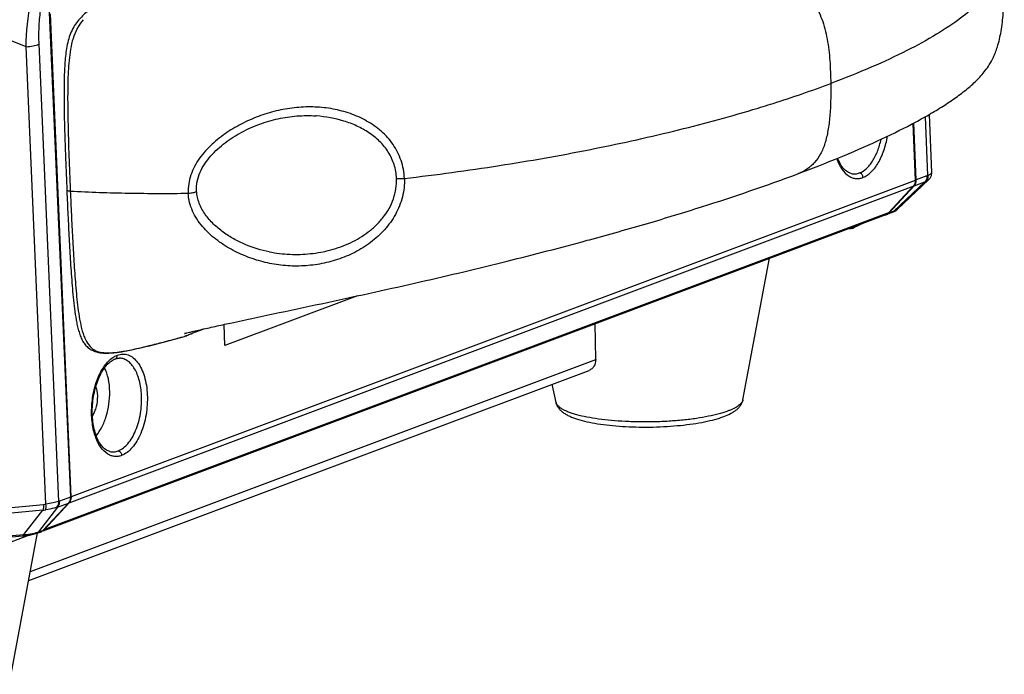
# Model space of a CAD drawing. Units: millimetres. Extents: x 17406 to 23346, y -23 to 4177.
# Drawn here: x 21908 to 22021, y 778 to 852 of the extents above; entities that cross this region are included whole.
import ezdxf

# ---------------------------------------------------------------- set-up
doc = ezdxf.new("R2010")
doc.units = ezdxf.units.MM
doc.header["$LTSCALE"] = 326.7
doc.layers.add('solid', color=7, linetype='CONTINUOUS', lineweight=30)

msp = doc.modelspace()

# ---------------------------------------------------------------- linework, layer by layer
at = {"layer": 'solid'}
for p, q in [((21911.57, 856.93), (21914.13, 797.98)), ((21914.23, 798.02), (21911.85, 853.07)), ((21909.09, 849.32), (21905.88, 850.63)), ((21911.34, 797.18), (21909.09, 849.32)), ((21910.53, 849.66), (21912.79, 797.48)), ((22012.29, 835.01), (22012.01, 841.62)), ((21942.17, 841.44), (21942.1, 841.45)), ((22010.12, 840.58), (22010.4, 834.1)), ((22010.51, 834.15), (22010.23, 840.64)), ((22011.85, 834.66), (22011.56, 841.36)), ((22003.09, 834.88), (22003.11, 834.88)), ((22012.29, 835.01), (22012.29, 835.01)), ((22010.4, 834.1), (21914.23, 798.02)), ((22007.97, 830.59), (22011.51, 833.93)), ((22008.39, 830.82), (22011.93, 834.16)), ((22010.28, 833.47), (22011.51, 833.93)), ((22011.73, 834.61), (22010.51, 834.15)), ((21913.73, 832.96), (21913.73, 832.96)), ((21913.73, 832.96), (21913.73, 832.85)), ((21914.01, 797.34), (22010.17, 833.43)), ((21914.12, 832.97), (21914.12, 832.87)), ((21928.51, 832.89), (21928.51, 832.89)), ((22010.17, 833.43), (22007.34, 830.38)), ((22007.39, 830.35), (22010.28, 833.47)), ((22007.34, 830.38), (21911.18, 794.29)), ((22007.97, 830.59), (22007.39, 830.35)), ((22007.74, 830.43), (22007.41, 830.29)), ((22008.39, 830.82), (22008.39, 830.82)), ((21911.02, 794.15), (22007.08, 830.2)), ((22004.58, 829.27), (22003.36, 828.69)), ((21973.03, 827.26), (21973.27, 827.32)), ((21990.76, 809.06), (21993.79, 825.21)), ((21946.85, 820.93), (21931.72, 815.25)), ((21931.61, 817.66), (21931.71, 815.25)), ((21973.99, 813.66), (21973.93, 817.76)), ((21927.15, 816.3), (21927.14, 816.3)), ((21927.21, 816.33), (21927.15, 816.3)), ((21927.15, 816.31), (21927.21, 816.33)), ((21927.21, 816.33), (21927.39, 816.39)), ((21927.39, 816.39), (21927.39, 816.4)), ((21909.57, 789.49), (21973.99, 813.66)), ((21917.74, 814.42), (21917.91, 814.45)), ((21919.75, 813.83), (21919.74, 813.83)), ((21909.38, 788.47), (21973.25, 812.43)), ((21969.47, 808.78), (21969.02, 810.85)), ((21918.62, 803.18), (21918.63, 803.18)), ((21914.13, 797.98), (21912.9, 797.52)), ((21903.13, 796.4), (21911.07, 797.14)), ((21912.68, 796.84), (21910.49, 794.01)), ((21913.9, 797.3), (21911.01, 794.19)), ((21911.18, 794.29), (21914.01, 797.34)), ((21912.68, 796.84), (21913.9, 797.3)), ((21910.99, 796.49), (21903.05, 795.76)), ((21908.83, 793.71), (21910.99, 796.49)), ((21903.16, 793.03), (21908.69, 793.55)), ((21903.31, 793.2), (21908.83, 793.71)), ((21909.55, 793.66), (21907.34, 792.84)), ((21907.37, 777.77), (21910.4, 793.89)), ((21908.69, 793.55), (21908.69, 793.55)), ((21910.19, 793.82), (21910.72, 794)), ((21910.49, 794.01), (21911.01, 794.19))]:
    msp.add_line(p, q, dxfattribs=at)
for centre, radius, start, end in [((22011.24, 834.97), 1.05, 347.7442, 2.475), ((22009.27, 834.06), 1.13, 0.7632, 2.4812), ((22009.37, 834.1), 1.13, 0.7632, 2.4812), ((22009.4, 834.1), 1.11, 358.07, 0.7636), ((22011.13, 835.04), 1.18, 288.5278, 295.5904), ((22007.5, 831), 0.621, 292.3533, 299.2709), ((22006.85, 830.83), 0.666, 290.5702, 294.8906), ((22002.94, 829.59), 0.997, 288.4066, 295.2445), ((21926.74, 817.77), 1.52, 285.3801, 287.8765), ((21926.72, 817.85), 1.61, 287.9256, 294.7691), ((21933.64, 802.35), 15.39, 114.4314, 114.7201), ((21933.83, 801.94), 15.84, 114.0132, 114.4308), ((21916.86, 834.44), 20.1, 278.8017, 280.9718), ((21918.22, 819.82), 5.42, 264.9319, 266.8146), ((21918.26, 818.1), 3.67, 262.0472, 264.6439), ((21912.99, 797.93), 1.13, 0.7632, 2.4812), ((21913.1, 797.97), 1.13, 0.7632, 2.4812), ((21913.13, 797.97), 1.11, 358.0968, 0.7636), ((21910.83, 799.67), 2.54, 275.3331, 281.4968), ((21912.12, 798.19), 1.45, 286.0461, 292.428), ((21912.57, 798.4), 0.946, 283.2483, 290.5462), ((21910.77, 799.82), 3.34, 273.7252, 279.5858), ((21907.58, 805.54), 12.04, 275.2727, 276.65), ((21910.68, 794.74), 0.669, 290.5873, 300.6935)]:
    msp.add_arc(centre, radius, start, end, dxfattribs=at)
for centre, start_param in [((22006.77, 831.11), 2.884529), ((21910.39, 794.94), 3.114454)]:
    msp.add_ellipse(centre, major_axis=(-0.349, 0.937), ratio=0.816546, start_param=start_param, end_param=3.53093, dxfattribs=at)
for points, knots in [([(21905.88, 850.63), (21906.3, 851.62), (21907.09, 853.61), (21908.36, 857.51), (21909.03, 860.49), (21909.31, 862.44)], [0, 0, 0, 0, 0.261582, 0.519231, 1, 1, 1, 1]), ([(21997.01, 834.84), (21998.61, 835.44), (22001.67, 836.64), (22006, 838.51), (22009.31, 840.13), (22011.72, 841.44), (22013.35, 842.41), (22014.84, 843.39), (22016.19, 844.4), (22017.38, 845.44), (22018.25, 846.41), (22018.88, 847.32), (22019.26, 848.01), (22019.55, 848.7), (22019.89, 849.67), (22020.23, 851.17), (22020.46, 853.2), (22020.55, 855.38), (22020.55, 857.6), (22020.52, 859.08), (22020.49, 859.82)], [0, 0, 0, 0, 0.134157, 0.257695, 0.37033, 0.422882, 0.472838, 0.519442, 0.562991, 0.604052, 0.643852, 0.665198, 0.690441, 0.705628, 0.723916, 0.770771, 0.826012, 0.883934, 0.942068, 1, 1, 1, 1]), ([(22020.49, 859.82), (22020.5, 859.52), (22020.46, 858.91), (22020.23, 858.01), (22019.83, 857.1), (22019.06, 855.84), (22017.66, 854.26), (22015.47, 852.45), (22012.69, 850.62), (22009.3, 848.77), (22005.28, 846.91), (22002.35, 845.74), (22000.78, 845.15)], [0, 0, 0, 0, 0.034802, 0.070763, 0.1089, 0.149972, 0.243013, 0.353112, 0.482077, 0.631488, 0.803454, 1, 1, 1, 1]), ([(21909.09, 849.32), (21909.11, 851.04), (21909.36, 853.61), (21910.17, 856.86), (21910.75, 858.4), (21911.07, 859.12)], [0, 0, 0, 0, 0.512611, 0.76358, 1, 1, 1, 1]), ([(21990.99, 858.53), (21991.78, 858.35), (21992.94, 858.04), (21994.42, 857.52), (21995.47, 857.07), (21996.44, 856.55), (21997.32, 855.93), (21998.11, 855.22), (21998.78, 854.4), (21999.34, 853.48), (21999.78, 852.46), (22000.12, 851.37), (22000.47, 849.79), (22000.7, 847.71), (22000.76, 846.01), (22000.78, 845.15)], [0, 0, 0, 0, 0.130135, 0.193027, 0.254122, 0.313353, 0.370937, 0.427481, 0.483921, 0.541331, 0.600603, 0.662267, 0.726376, 0.860706, 1, 1, 1, 1]), ([(21911.57, 856.93), (21911.36, 856.37), (21911.01, 855.2), (21910.67, 853.39), (21910.5, 851.53), (21910.5, 850.28), (21910.53, 849.66)], [0, 0, 0, 0, 0.242569, 0.494296, 0.748535, 1, 1, 1, 1]), ([(21919.81, 855.65), (21919.48, 855.47), (21918.82, 855.12), (21917.83, 854.55), (21916.84, 853.92), (21915.83, 853.18), (21915.04, 852.39), (21914.49, 851.59), (21914.13, 850.85), (21913.86, 850.03), (21913.68, 849.15), (21913.57, 848.24), (21913.47, 847.03), (21913.41, 845.52), (21913.4, 843.71), (21913.42, 841.91), (21913.46, 840.11), (21913.52, 838.32), (21913.6, 835.93), (21913.68, 834.15), (21913.73, 832.96)], [0, 0, 0, 0, 0.043739, 0.0882, 0.133831, 0.181728, 0.234596, 0.264173, 0.296199, 0.330321, 0.365622, 0.401355, 0.437118, 0.508369, 0.579197, 0.64969, 0.719995, 0.790153, 0.860186, 1, 1, 1, 1]), ([(21915.59, 852.42), (21915.37, 852.16), (21914.95, 851.57), (21914.5, 850.53), (21914.18, 849.35), (21914, 848.09), (21913.9, 846.82), (21913.84, 845.54), (21913.82, 844.27), (21913.82, 842.59), (21913.86, 840.49), (21913.92, 837.98), (21914.01, 835.48), (21914.08, 833.81), (21914.12, 832.97)], [0, 0, 0, 0, 0.050892, 0.108663, 0.171486, 0.236101, 0.300726, 0.365092, 0.429177, 0.493028, 0.620253, 0.747076, 0.873627, 1, 1, 1, 1]), ([(21909.09, 849.32), (21909.36, 849.35), (21909.85, 849.43), (21910.32, 849.55), (21910.53, 849.62)], [0, 0, 0, 0, 0.559786, 1, 1, 1, 1]), ([(21991.91, 842.17), (21992.68, 842.4), (21995.65, 843.32), (21998.6, 844.33), (22000.78, 845.15)], [0, 0, 0, 0, 0.255711, 1, 1, 1, 1]), ([(22000.78, 845.15), (22000.78, 844.5), (22000.78, 843.25), (22000.69, 841.45), (22000.49, 839.82), (22000.16, 838.37), (21999.67, 837.12), (21999.08, 836.26), (21998.52, 835.71), (21997.9, 835.24), (21997.38, 834.98), (21997.01, 834.84)], [0, 0, 0, 0, 0.165966, 0.319752, 0.460118, 0.586483, 0.699366, 0.801848, 0.85106, 0.899999, 1, 1, 1, 1]), ([(21952.19, 834.32), (21952.16, 835.02), (21951.91, 836.39), (21951.13, 837.93), (21950.29, 839), (21949.56, 839.71), (21948.76, 840.34), (21947.61, 841.06), (21946.05, 841.76), (21944.06, 842.28), (21942, 842.51), (21939.91, 842.44), (21937.82, 842.11), (21935.78, 841.52), (21933.81, 840.67), (21931.95, 839.59), (21930.24, 838.26), (21929.02, 836.93), (21928.27, 835.71), (21927.84, 834.73), (21927.58, 833.69), (21927.54, 832.98), (21927.55, 832.63)], [0, 0, 0, 0, 0.062015, 0.122899, 0.153181, 0.183408, 0.21366, 0.243962, 0.304787, 0.366046, 0.427757, 0.489971, 0.552753, 0.616143, 0.680062, 0.74434, 0.808729, 0.872929, 0.904922, 0.936769, 0.968463, 1, 1, 1, 1]), ([(21928.51, 832.89), (21928.49, 833.25), (21928.55, 833.99), (21928.89, 835.04), (21929.43, 836.01), (21930.35, 837.19), (21931.74, 838.44), (21933.63, 839.64), (21935.67, 840.55), (21937.78, 841.17), (21939.94, 841.49), (21941.39, 841.5), (21942.1, 841.45)], [0, 0, 0, 0, 0.061714, 0.123966, 0.186764, 0.249995, 0.376831, 0.503705, 0.629826, 0.754681, 0.878028, 1, 1, 1, 1]), ([(21952.19, 834.32), (21955.8, 834.74), (21962.84, 835.69), (21973.08, 837.49), (21982.72, 839.61), (21988.92, 841.27), (21991.91, 842.17)], [0, 0, 0, 0, 0.269502, 0.525364, 0.768707, 1, 1, 1, 1]), ([(21951.29, 834.32), (21951.27, 834.86), (21951.09, 835.91), (21950.41, 837.35), (21949.41, 838.58), (21948.18, 839.56), (21946.79, 840.33), (21944.81, 841.08), (21943.23, 841.36), (21942.17, 841.44)], [0, 0, 0, 0, 0.126024, 0.250356, 0.374033, 0.497963, 0.62247, 0.747701, 1, 1, 1, 1]), ([(22004.05, 834.95), (22004.34, 835.06), (22004.75, 835.34), (22005.22, 835.83), (22005.68, 836.48), (22006.16, 837.46), (22006.41, 838.32), (22006.51, 838.78)], [0, 0, 0, 0, 0.195736, 0.308028, 0.430222, 0.701422, 1, 1, 1, 1]), ([(22004.44, 834.43), (22004.78, 834.56), (22005.27, 834.9), (22005.81, 835.51), (22006.35, 836.31), (22006.88, 837.52), (22007.14, 838.57), (22007.23, 839.12)], [0, 0, 0, 0, 0.193629, 0.305971, 0.428767, 0.701615, 1, 1, 1, 1]), ([(22001.45, 836.57), (22001.53, 836.35), (22001.71, 835.92), (22002.12, 835.21), (22002.55, 834.77), (22002.87, 834.57)], [0, 0, 0, 0, 0.287102, 0.549377, 1, 1, 1, 1]), ([(22003.11, 834.88), (22002.96, 834.92), (22002.65, 835.05), (22002.23, 835.42), (22001.85, 835.95), (22001.66, 836.39), (22001.56, 836.63)], [0, 0, 0, 0, 0.190192, 0.412492, 0.681859, 1, 1, 1, 1]), ([(21973.27, 827.32), (21975.49, 827.93), (21979.76, 829.13), (21987.71, 831.55), (21993.4, 833.49), (21997.01, 834.84)], [0, 0, 0, 0, 0.276731, 0.53513, 1, 1, 1, 1]), ([(22003.11, 834.88), (22003.26, 834.84), (22003.58, 834.82), (22003.9, 834.89), (22004.05, 834.95)], [0, 0, 0, 0, 0.491315, 1, 1, 1, 1]), ([(22004.44, 834.43), (22004.44, 834.55), (22004.36, 834.78), (22004.16, 834.92), (22004.05, 834.95)], [0, 0, 0, 0, 0.518958, 1, 1, 1, 1]), ([(22011.85, 834.66), (22011.91, 834.69), (22012.03, 834.74), (22012.17, 834.84), (22012.26, 834.92), (22012.29, 834.99), (22012.29, 835.01)], [0, 0, 0, 0, 0.369597, 0.656468, 0.861394, 1, 1, 1, 1]), ([(22011.93, 834.16), (22012.01, 834.24), (22012.16, 834.41), (22012.24, 834.63), (22012.27, 834.75)], [0, 0, 0, 0, 0.477713, 1, 1, 1, 1]), ([(21952.19, 834.32), (21952.21, 833.62), (21952.05, 832.18), (21951.38, 830.51), (21950.61, 829.29), (21949.71, 828.18), (21948.38, 826.97), (21946.56, 825.84), (21944.59, 825.02), (21942.55, 824.51), (21940.46, 824.29), (21938.38, 824.35), (21936.32, 824.7), (21934.33, 825.31), (21932.75, 826.05), (21931.55, 826.76), (21930.7, 827.37), (21929.9, 828.05), (21929.17, 828.82), (21928.54, 829.66), (21928.03, 830.59), (21927.68, 831.58), (21927.57, 832.28), (21927.55, 832.63)], [0, 0, 0, 0, 0.062867, 0.126531, 0.158519, 0.190474, 0.254101, 0.317342, 0.380113, 0.442393, 0.50425, 0.565838, 0.627362, 0.688999, 0.750866, 0.781906, 0.812993, 0.844122, 0.875278, 0.906441, 0.937595, 0.968802, 1, 1, 1, 1]), ([(21936.81, 825.95), (21937.57, 825.8), (21939.13, 825.61), (21941.49, 825.68), (21943.83, 826.11), (21946.07, 826.92), (21947.79, 827.94), (21949.01, 828.98), (21949.81, 829.87), (21950.48, 830.88), (21950.97, 831.98), (21951.26, 833.14), (21951.3, 833.93), (21951.29, 834.32)], [0, 0, 0, 0, 0.123591, 0.247413, 0.371766, 0.496781, 0.622455, 0.685627, 0.748884, 0.812149, 0.875231, 0.937945, 1, 1, 1, 1]), ([(21951.29, 834.31), (21951.44, 834.29), (21951.74, 834.29), (21952.04, 834.31), (21952.19, 834.32)], [0, 0, 0, 0, 0.493064, 1, 1, 1, 1]), ([(22002.87, 834.57), (22002.98, 834.5), (22003.23, 834.38), (22003.63, 834.3), (22004.05, 834.31), (22004.31, 834.38), (22004.44, 834.43)], [0, 0, 0, 0, 0.254354, 0.49957, 0.745146, 1, 1, 1, 1]), ([(22010.38, 833.83), (22010.37, 833.79), (22010.33, 833.65), (22010.25, 833.51), (22010.17, 833.43)], [0, 0, 0, 0, 0.260902, 1, 1, 1, 1]), ([(22010.28, 833.47), (22010.29, 833.48), (22010.34, 833.54), (22010.38, 833.6), (22010.41, 833.65)], [0, 0, 0, 0, 0.245425, 1, 1, 1, 1]), ([(22010.4, 834.07), (22010.4, 834.05), (22010.4, 833.97), (22010.39, 833.89), (22010.38, 833.83)], [0, 0, 0, 0, 0.253573, 1, 1, 1, 1]), ([(22010.41, 833.65), (22010.42, 833.67), (22010.45, 833.74), (22010.47, 833.81), (22010.48, 833.87)], [0, 0, 0, 0, 0.245448, 1, 1, 1, 1]), ([(22011.73, 834.61), (22011.74, 834.48), (22011.71, 834.23), (22011.59, 834.01), (22011.51, 833.93)], [0, 0, 0, 0, 0.519638, 1, 1, 1, 1]), ([(22011.85, 834.66), (22011.86, 834.53), (22011.84, 834.29), (22011.72, 834.07), (22011.64, 833.98)], [0, 0, 0, 0, 0.52273, 1, 1, 1, 1]), ([(22011.93, 834.16), (22011.9, 834.13), (22011.8, 834.06), (22011.7, 834.01), (22011.64, 833.98)], [0, 0, 0, 0, 0.429669, 1, 1, 1, 1]), ([(21914.12, 832.87), (21914.07, 832.87), (21913.98, 832.87), (21913.88, 832.89), (21913.8, 832.91), (21913.76, 832.92), (21913.73, 832.94), (21913.73, 832.96)], [0, 0, 0, 0, 0.339033, 0.653794, 0.783331, 0.884558, 1, 1, 1, 1]), ([(21913.73, 832.85), (21913.77, 831.95), (21913.85, 830.15), (21913.98, 827.45), (21914.11, 825.21), (21914.23, 823.43), (21914.33, 822.09), (21914.44, 820.77), (21914.59, 819.46), (21914.75, 818.39), (21914.91, 817.56), (21915.06, 816.96), (21915.25, 816.39), (21915.47, 815.86), (21915.76, 815.41), (21916.21, 814.94), (21916.88, 814.56), (21917.46, 814.45), (21917.74, 814.42)], [0, 0, 0, 0, 0.135757, 0.271281, 0.406397, 0.473761, 0.540919, 0.607673, 0.673765, 0.738825, 0.770625, 0.801687, 0.831815, 0.860483, 0.887269, 0.912323, 0.958235, 1, 1, 1, 1]), ([(21914.12, 832.87), (21914.16, 831.97), (21914.24, 830.18), (21914.37, 827.5), (21914.5, 825.27), (21914.62, 823.5), (21914.72, 822.17), (21914.84, 820.85), (21914.98, 819.55), (21915.17, 818.28), (21915.38, 817.25), (21915.62, 816.49), (21915.88, 815.82), (21916.23, 815.26), (21916.68, 814.86), (21917.13, 814.6), (21917.5, 814.5), (21917.75, 814.47)], [0, 0, 0, 0, 0.137344, 0.274477, 0.411265, 0.479444, 0.547386, 0.614968, 0.681972, 0.747919, 0.811691, 0.842121, 0.870894, 0.920799, 0.942293, 0.962231, 1, 1, 1, 1]), ([(21914.12, 832.87), (21916.35, 832.76), (21920.82, 832.61), (21925.3, 832.6), (21927.55, 832.63)], [0, 0, 0, 0, 0.497554, 1, 1, 1, 1]), ([(21927.55, 832.63), (21927.66, 832.64), (21927.81, 832.65), (21928.02, 832.68), (21928.18, 832.71), (21928.31, 832.75), (21928.41, 832.78), (21928.46, 832.82), (21928.5, 832.85), (21928.51, 832.87), (21928.51, 832.89)], [0, 0, 0, 0, 0.303179, 0.463823, 0.619446, 0.758991, 0.871617, 0.915561, 0.950724, 1, 1, 1, 1]), ([(21936.8, 825.95), (21935.87, 826.13), (21934.48, 826.55), (21932.75, 827.39), (21931.53, 828.16), (21930.6, 828.93), (21929.93, 829.64), (21929.34, 830.39), (21928.75, 831.45), (21928.54, 832.41), (21928.51, 832.89)], [0, 0, 0, 0, 0.24868, 0.37368, 0.498999, 0.624469, 0.687255, 0.750021, 0.875048, 1, 1, 1, 1]), ([(22007.34, 830.38), (22007.33, 830.36), (22007.26, 830.3), (22007.19, 830.25), (22007.13, 830.22)], [0, 0, 0, 0, 0.25379, 1, 1, 1, 1]), ([(22008.39, 830.82), (22008.34, 830.77), (22008.2, 830.69), (22008.05, 830.62), (22007.97, 830.59)], [0, 0, 0, 0, 0.441867, 1, 1, 1, 1]), ([(22008.1, 830.6), (22008.12, 830.62), (22008.23, 830.69), (22008.32, 830.76), (22008.39, 830.82)], [0, 0, 0, 0, 0.24553, 1, 1, 1, 1]), ([(22002.83, 828.6), (22002.87, 828.6), (22003.01, 828.59), (22003.15, 828.61), (22003.25, 828.65)], [0, 0, 0, 0, 0.253621, 1, 1, 1, 1]), ([(22003.36, 828.69), (22003.45, 828.73), (22003.55, 828.8), (22003.64, 828.88), (22003.66, 828.9)], [0, 0, 0, 0, 0.746426, 1, 1, 1, 1]), ([(21932.36, 817.82), (21934.21, 818.23), (21937.9, 819.01), (21943.37, 820.17), (21948.74, 821.34), (21955.57, 822.87), (21963.67, 824.79), (21970, 826.43), (21973.03, 827.26)], [0, 0, 0, 0, 0.136092, 0.270599, 0.402211, 0.530274, 0.77414, 1, 1, 1, 1]), ([(21927.16, 816.64), (21927.15, 816.64), (21927.1, 816.62), (21927.23, 816.66), (21927.32, 816.68), (21927.57, 816.74), (21927.84, 816.81), (21928.31, 816.92), (21928.96, 817.07), (21929.77, 817.25), (21930.92, 817.51), (21931.78, 817.7), (21932.36, 817.82)], [0, 0, 0, 0, 0.007063, 0.015205, 0.041893, 0.085069, 0.141014, 0.205881, 0.351477, 0.508182, 0.670226, 1, 1, 1, 1]), ([(21927.38, 816.41), (21927.54, 816.48), (21928.18, 816.75), (21928.84, 816.99), (21929.34, 817.16)], [0, 0, 0, 0, 0.237587, 1, 1, 1, 1]), ([(21927.39, 816.4), (21927.56, 816.47), (21928.22, 816.77), (21928.91, 817.01), (21929.43, 817.19)], [0, 0, 0, 0, 0.248614, 1, 1, 1, 1]), ([(21917.91, 814.41), (21918.31, 814.39), (21919.1, 814.43), (21920.27, 814.6), (21921.43, 814.84), (21922.96, 815.19), (21924.86, 815.68), (21926.38, 816.1), (21927.14, 816.3)], [0, 0, 0, 0, 0.125862, 0.250771, 0.375152, 0.499754, 0.749685, 1, 1, 1, 1]), ([(21920.69, 814.7), (21921.23, 814.81), (21922.31, 815.05), (21923.92, 815.45), (21925.54, 815.87), (21926.61, 816.17), (21927.15, 816.31)], [0, 0, 0, 0, 0.248955, 0.498925, 0.749414, 1, 1, 1, 1]), ([(21918.39, 802.88), (21918.06, 803.08), (21917.63, 803.55), (21917.2, 804.3), (21916.83, 805.25), (21916.55, 806.64), (21916.52, 808.41), (21916.78, 810.18), (21917.23, 811.56), (21917.73, 812.53), (21918.25, 813.3), (21918.74, 813.77), (21919.11, 813.98)], [0, 0, 0, 0, 0.093811, 0.148681, 0.208846, 0.342617, 0.488153, 0.635718, 0.775182, 0.839188, 0.898254, 1, 1, 1, 1]), ([(21918.64, 803.19), (21918.5, 803.22), (21918.2, 803.34), (21917.81, 803.67), (21917.44, 804.16), (21917.13, 804.79), (21916.88, 805.54), (21916.71, 806.38), (21916.62, 807.29), (21916.62, 808.25), (21916.72, 809.21), (21916.95, 810.43), (21917.33, 811.56), (21917.87, 812.52), (21918.3, 813.08), (21918.75, 813.49), (21919.08, 813.68), (21919.23, 813.74)], [0, 0, 0, 0, 0.035654, 0.076792, 0.126206, 0.184415, 0.250036, 0.321595, 0.397726, 0.476801, 0.55683, 0.635984, 0.784053, 0.849725, 0.908169, 0.958351, 1, 1, 1, 1]), ([(21919.11, 813.98), (21919.14, 814), (21919.26, 814.07), (21919.38, 814.13), (21919.48, 814.17)], [0, 0, 0, 0, 0.256878, 1, 1, 1, 1]), ([(21919.23, 813.74), (21919.27, 813.75), (21919.35, 813.8), (21919.46, 813.94), (21919.48, 814.08), (21919.48, 814.17)], [0, 0, 0, 0, 0.236968, 0.48839, 1, 1, 1, 1]), ([(21919.23, 813.74), (21919.28, 813.75), (21919.44, 813.81), (21919.61, 813.83), (21919.74, 813.83)], [0, 0, 0, 0, 0.266333, 1, 1, 1, 1]), ([(21919.48, 814.17), (21919.68, 814.24), (21919.99, 814.31), (21920.41, 814.27), (21920.83, 814.17), (21921.33, 813.87), (21921.84, 813.32), (21922.26, 812.59), (21922.59, 811.71), (21922.81, 810.71), (21922.92, 809.63), (21922.9, 808.5), (21922.77, 807.36), (21922.52, 806.27), (21922.17, 805.26), (21921.73, 804.37), (21921.21, 803.63), (21920.63, 803.07), (21920.19, 802.81), (21919.97, 802.73)], [0, 0, 0, 0, 0.043976, 0.065354, 0.086915, 0.132336, 0.183353, 0.241378, 0.306476, 0.377769, 0.453753, 0.532527, 0.611982, 0.689956, 0.764391, 0.833511, 0.896022, 0.951339, 1, 1, 1, 1]), ([(21922.24, 809.59), (21922.22, 810.15), (21922.1, 810.96), (21921.78, 811.96), (21921.48, 812.59), (21921.12, 813.11), (21920.71, 813.5), (21920.24, 813.75), (21919.91, 813.82), (21919.75, 813.82)], [0, 0, 0, 0, 0.31508, 0.45863, 0.589875, 0.70764, 0.812884, 0.908831, 1, 1, 1, 1]), ([(21973.99, 813.66), (21973.99, 813.4), (21973.9, 813), (21973.57, 812.6), (21973.36, 812.48), (21973.25, 812.43)], [0, 0, 0, 0, 0.523472, 0.766092, 1, 1, 1, 1]), ([(21918.61, 809.99), (21918.61, 810.49), (21918.52, 811.42), (21918.23, 812.32), (21918.03, 812.7)], [0, 0, 0, 0, 0.534945, 1, 1, 1, 1]), ([(21917.04, 810.52), (21917.09, 810.36), (21917.18, 810.01), (21917.21, 809.65), (21917.21, 809.47)], [0, 0, 0, 0, 0.476605, 1, 1, 1, 1]), ([(21917.21, 809.47), (21917.21, 809.07), (21917.14, 808.49), (21916.9, 807.76), (21916.74, 807.44), (21916.65, 807.29)], [0, 0, 0, 0, 0.518658, 0.769295, 1, 1, 1, 1]), ([(21917.08, 804.97), (21917.33, 805.27), (21917.78, 805.99), (21918.26, 807.21), (21918.55, 808.57), (21918.62, 809.52), (21918.61, 809.99)], [0, 0, 0, 0, 0.220876, 0.470034, 0.734801, 1, 1, 1, 1]), ([(21919.58, 803.25), (21920.01, 803.41), (21920.6, 803.91), (21921.19, 804.76), (21921.6, 805.58), (21921.91, 806.5), (21922.14, 807.51), (21922.25, 808.54), (21922.26, 809.24), (21922.24, 809.59)], [0, 0, 0, 0, 0.189127, 0.303702, 0.430432, 0.566923, 0.709887, 0.855594, 1, 1, 1, 1]), ([(21988.6, 807.17), (21988.85, 807.26), (21989.21, 807.42), (21989.66, 807.67), (21989.96, 807.87), (21990.23, 808.1), (21990.47, 808.37), (21990.62, 808.64), (21990.71, 808.87), (21990.75, 809), (21990.76, 809.06)], [0, 0, 0, 0, 0.271116, 0.395389, 0.514432, 0.631172, 0.749538, 0.87143, 0.934477, 1, 1, 1, 1]), ([(21990.76, 809.06), (21990.75, 809.01), (21990.71, 808.89), (21990.6, 808.72), (21990.45, 808.56), (21990.26, 808.4), (21990.02, 808.24), (21989.74, 808.09), (21989.42, 807.94), (21989.19, 807.85), (21989.07, 807.8)], [0, 0, 0, 0, 0.07949, 0.167685, 0.267974, 0.382511, 0.512555, 0.658764, 0.82133, 1, 1, 1, 1]), ([(21969.47, 808.78), (21969.48, 808.71), (21969.52, 808.57), (21969.64, 808.3), (21969.84, 808.02), (21970.13, 807.73), (21970.46, 807.5), (21970.83, 807.29), (21971.39, 807.03), (21972.21, 806.76), (21973.31, 806.5), (21974.56, 806.28), (21975.94, 806.12), (21977.42, 806.01), (21978.97, 805.96), (21980.54, 805.96), (21982.1, 806.03), (21983.62, 806.15), (21985.05, 806.32), (21986.36, 806.55), (21987.37, 806.78), (21988.1, 806.99), (21988.44, 807.11), (21988.6, 807.17)], [0, 0, 0, 0, 0.011146, 0.021817, 0.042377, 0.062392, 0.08239, 0.103176, 0.12525, 0.174367, 0.230784, 0.294226, 0.363746, 0.437987, 0.515343, 0.594062, 0.672333, 0.748364, 0.820464, 0.887131, 0.9472, 0.974569, 1, 1, 1, 1]), ([(21989.07, 807.8), (21988.91, 807.74), (21988.58, 807.63), (21987.84, 807.41), (21986.8, 807.17), (21985.43, 806.93), (21983.92, 806.75), (21982.33, 806.62), (21980.68, 806.55), (21979.02, 806.54), (21977.38, 806.59), (21975.81, 806.69), (21974.35, 806.86), (21973.03, 807.08), (21972.03, 807.3), (21971.34, 807.51), (21970.89, 807.67), (21970.5, 807.84), (21970.17, 808.01), (21969.9, 808.19), (21969.69, 808.38), (21969.54, 808.57), (21969.48, 808.71), (21969.47, 808.78)], [0, 0, 0, 0, 0.025123, 0.052594, 0.114012, 0.183029, 0.258129, 0.337607, 0.419622, 0.502261, 0.583591, 0.661718, 0.734843, 0.80132, 0.859722, 0.885538, 0.908947, 0.929884, 0.948329, 0.964327, 0.978026, 0.989733, 1, 1, 1, 1]), ([(21919.97, 802.73), (21919.84, 802.68), (21919.58, 802.61), (21919.16, 802.6), (21918.76, 802.69), (21918.51, 802.81), (21918.39, 802.88)], [0, 0, 0, 0, 0.254688, 0.500239, 0.74545, 1, 1, 1, 1]), ([(21918.63, 803.18), (21918.79, 803.14), (21919.11, 803.12), (21919.43, 803.19), (21919.58, 803.25)], [0, 0, 0, 0, 0.491322, 1, 1, 1, 1]), ([(21919.58, 803.25), (21919.69, 803.23), (21919.89, 803.08), (21919.97, 802.85), (21919.97, 802.73)], [0, 0, 0, 0, 0.481042, 1, 1, 1, 1]), ([(21914.13, 797.94), (21914.13, 797.9), (21914.12, 797.74), (21914.08, 797.59), (21914.03, 797.48)], [0, 0, 0, 0, 0.259304, 1, 1, 1, 1]), ([(21914.13, 797.52), (21914.14, 797.54), (21914.18, 797.61), (21914.2, 797.69), (21914.21, 797.74)], [0, 0, 0, 0, 0.245448, 1, 1, 1, 1]), ([(21914.21, 797.74), (21914.22, 797.76), (21914.23, 797.82), (21914.23, 797.88), (21914.24, 797.93)], [0, 0, 0, 0, 0.246962, 1, 1, 1, 1]), ([(21911.07, 797.14), (21911.07, 797.01), (21911.07, 796.8), (21911.02, 796.58), (21910.99, 796.49)], [0, 0, 0, 0, 0.561911, 1, 1, 1, 1]), ([(21911.33, 796.53), (21911.35, 796.62), (21911.37, 796.84), (21911.36, 797.05), (21911.34, 797.18)], [0, 0, 0, 0, 0.429709, 1, 1, 1, 1]), ([(21912.52, 796.79), (21912.44, 796.76), (21912.05, 796.66), (21911.65, 796.59), (21911.33, 796.53)], [0, 0, 0, 0, 0.207858, 1, 1, 1, 1]), ([(21912.79, 797.48), (21912.58, 797.42), (21912.1, 797.31), (21911.61, 797.22), (21911.34, 797.18)], [0, 0, 0, 0, 0.437554, 1, 1, 1, 1]), ([(21912.79, 797.48), (21912.79, 797.35), (21912.75, 797.1), (21912.61, 796.87), (21912.52, 796.79)], [0, 0, 0, 0, 0.517398, 1, 1, 1, 1]), ([(21912.68, 796.84), (21912.75, 796.93), (21912.88, 797.15), (21912.91, 797.39), (21912.9, 797.52)], [0, 0, 0, 0, 0.480386, 1, 1, 1, 1]), ([(21914.03, 797.48), (21914.02, 797.47), (21913.98, 797.4), (21913.94, 797.34), (21913.9, 797.3)], [0, 0, 0, 0, 0.255175, 1, 1, 1, 1]), ([(21914.01, 797.34), (21914.02, 797.35), (21914.07, 797.41), (21914.11, 797.47), (21914.13, 797.52)], [0, 0, 0, 0, 0.245425, 1, 1, 1, 1]), ([(21908.69, 793.55), (21908.7, 793.55), (21908.74, 793.56), (21908.79, 793.62), (21908.82, 793.67), (21908.83, 793.71)], [0, 0, 0, 0, 0.190866, 0.536985, 1, 1, 1, 1]), ([(21908.83, 793.71), (21908.94, 793.71), (21909.34, 793.75), (21909.74, 793.81), (21910.03, 793.87)], [0, 0, 0, 0, 0.272091, 1, 1, 1, 1]), ([(21908.97, 793.58), (21909.2, 793.6), (21909.61, 793.66), (21910.01, 793.76), (21910.19, 793.82)], [0, 0, 0, 0, 0.540002, 1, 1, 1, 1]), ([(21910.03, 793.87), (21910.07, 793.88), (21910.22, 793.92), (21910.38, 793.97), (21910.49, 794.01)], [0, 0, 0, 0, 0.270373, 1, 1, 1, 1]), ([(21910.19, 793.82), (21910.28, 793.85), (21910.38, 793.91), (21910.47, 793.99), (21910.49, 794.01)], [0, 0, 0, 0, 0.745741, 1, 1, 1, 1]), ([(21911.02, 794.17), (21911.07, 794.19), (21911.12, 794.23), (21911.17, 794.28), (21911.18, 794.29)], [0, 0, 0, 0, 0.747131, 1, 1, 1, 1])]:
    msp.add_open_spline(points, degree=3, knots=knots, dxfattribs=at)
for points in [[(22010.48, 833.87), (22010.5, 833.93), (22010.51, 834), (22010.51, 834.06)], [(22011.73, 834.61), (22011.77, 834.62), (22011.81, 834.64), (22011.85, 834.66)], [(22007.73, 830.42), (22007.86, 830.48), (22007.98, 830.54), (22008.1, 830.6)], [(22007.97, 830.59), (22007.92, 830.54), (22007.86, 830.49), (22007.8, 830.46)], [(21918.96, 814.45), (21919.28, 814.48), (21919.61, 814.52), (21919.93, 814.57)], [(21917.92, 814.45), (21918.07, 814.44), (21918.22, 814.43), (21918.37, 814.43)], [(21918.37, 814.43), (21918.56, 814.43), (21918.76, 814.44), (21918.96, 814.45)]]:
    msp.add_open_spline(points, degree=3, dxfattribs=at)

doc.saveas('drawing.dxf')
